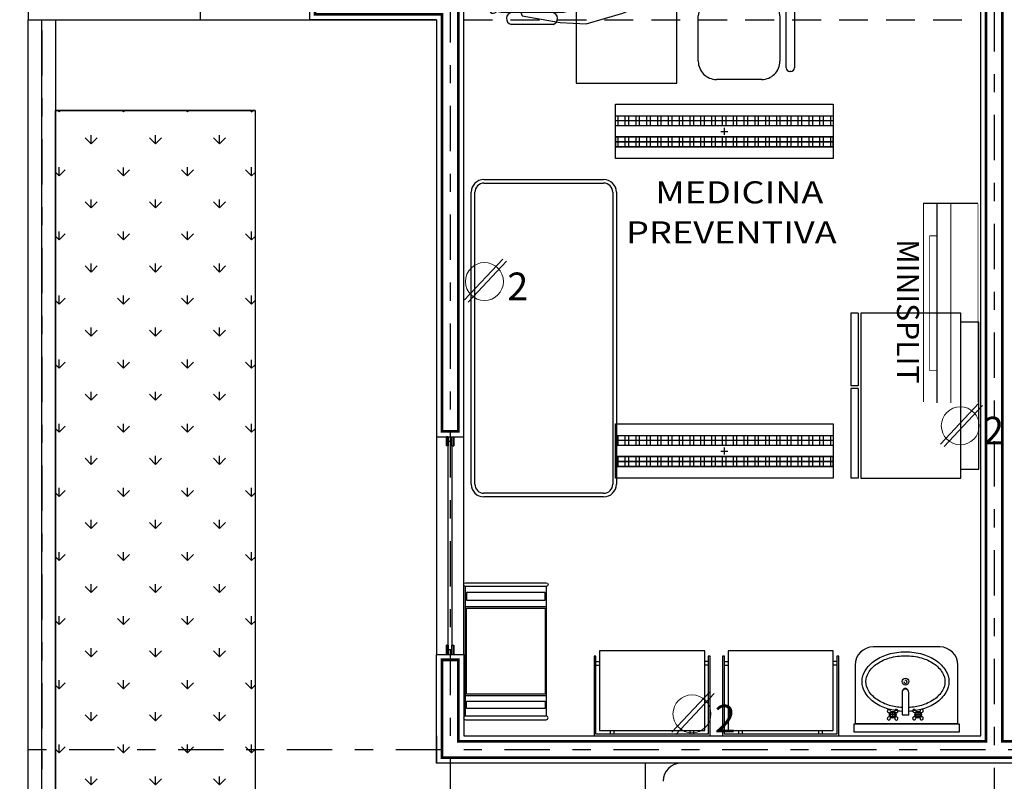
# Model space of a CAD drawing. Extents: x 392 to 498, y -96 to -22.
# Drawn here: x 395 to 401, y -55 to -50 of the extents above; entities that cross this region are included whole.
import ezdxf
from ezdxf.enums import TextEntityAlignment as Align

# ---------------------------------------------------------------- set-up
doc = ezdxf.new("R2010")
doc.units = 0
doc.header["$LTSCALE"] = 0.5
doc.header["$MEASUREMENT"] = 0
for name, pattern in [('DASHDOT', [1, 0.5, -0.25, 0, -0.25]), ('HIDDEN', [0.375, 0.25, -0.125]), ('HIDDEN2', [4.762499999999999, 3.175, -1.5875])]:
    doc.linetypes.add(name, pattern=pattern)
doc.layers.get('0').update_dxf_attribs({"linetype": 'CONTINUOUS'})
doc.layers.add('Alumbrado', color=5, linetype='CONTINUOUS', lineweight=40)
doc.layers.add('TEXTOS', color=7, linetype='CONTINUOUS', lineweight=5)
for name, color, linetype in [('AUXILIARPROYLOSA', 6, 'HIDDEN'), ('calidad', 5, 'CONTINUOUS'), ('CIRCUITO ELECTRICO 01', 10, 'CONTINUOUS'), ('EJES', 251, 'DASHDOT'), ('INST. ELECTRICA', 1, 'CONTINUOUS'), ('JARDIN', 62, 'CONTINUOUS'), ('MOBILIARIO', 8, 'CONTINUOUS'), ('MURO', 3, 'CONTINUOUS'), ('obra exterior', 252, 'CONTINUOUS'), ('PROAUX-LOSA', 4, 'HIDDEN2'), ('Sanitarios', 6, 'CONTINUOUS'), ('VENTANAS', 4, 'CONTINUOUS')]:
    doc.layers.add(name, color=color, linetype=linetype)
doc.layers.add('Instelectrica', color=7, linetype='CONTINUOUS', true_color=0xed1a35)
doc.styles.add('SW60', font='swissel.ttf', dxfattribs={"width": 0.8, "height": 0.1143})
doc.styles.add('sw80', font='swissel.ttf', dxfattribs={"height": 0.18})
doc.linetypes.add('FENCELINE1', pattern='A,0.25,-0.1,[133,ltypeshp.shx,S=0.1,R=0,X=-0.1,Y=0],-0.1,1', length=1.45)

# ---------------------------------------------------------------- blocks, each defined once
blk = doc.blocks.new('EXPLO')
for p, q in [((15.88346699933466, -88.89505792736303), (16.54346699933524, -88.89505792736303)), ((15.88346699933466, -88.91505792736164), (16.54346699933524, -88.91505792736164)), ((15.81346699933495, -90.5750579273615), (15.81346699933495, -88.96505792736274)), ((15.83346699933539, -90.5750579273615), (15.83346699933539, -88.96505792736274)), ((16.59346699933451, -88.96505792736274), (16.59346699933451, -90.5750579273615)), ((16.61346699933495, -88.96505792736274), (16.61346699933495, -90.5750579273615)), ((16.54346699933524, -90.62505792736259), (15.88346699933466, -90.62505792736259)), ((16.54346699933524, -90.64505792736303), (15.88346699933466, -90.64505792736303))]:
    blk.add_line(p, q)
for centre, radius, start, end in [((15.88346699933466, -88.96505792736274), 0.06999999999970896, 90, 180), ((16.54346699933524, -88.96505792736274), 0.06999999999970896, 0, 90), ((15.88346699933557, -88.96505792736183), 0.0500000000001819, 90.00000000104221, 180.0000000010422), ((16.54346699933433, -88.96505792736183), 0.0500000000001819, 359.9999999989578, 89.9999999989578), ((15.88346699933557, -90.57505792736241), 0.07000000000061846, 179.9999999992558, 269.9999999992558), ((15.88346699933557, -90.57505792736241), 0.0500000000001819, 179.9999999989578, 269.9999999989578), ((16.54346699933433, -90.57505792736241), 0.0500000000001819, 270.0000000010422, 1.042204158021965e-09), ((16.54346699933433, -90.57505792736241), 0.07000000000061846, 270.0000000007442, 7.441989065875595e-10)]:
    blk.add_arc(centre, radius, start, end)
blk = doc.blocks.new('HUM09')
for p, q in [((-0.07399663576542181, 0.2644712173972135), (-0.2757760645654201, 0.2308162681972163)), ((0.09751587363458114, 0.257740217397215), (-0.07399663576542181, 0.2644712173972135)), ((-0.2757760645654201, 0.2308162681972163), (-0.3733027935654185, 0.1769683189972149)), ((0.2522134560345783, 0.1264858697972144), (0.09751587363458114, 0.257740217397215)), ((-0.3733027935654185, 0.1769683189972149), (-0.4271106615654183, 0.1096583951972132)), ((0.01344111163458095, 0.1500443443972141), (0.02689307863457913, 0.2072577935972131)), ((0.02689307863457913, 0.2072577935972131), (0.03025606403457815, 0.1466788443972149)), ((-0.2656871083654195, 0.1332168697972129), (-0.3228579363654198, 0.1534098443972152)), ((-0.1782493355654182, 0.1163893697972149), (-0.2656871083654195, 0.1332168697972129)), ((-0.07399663576542181, 0.1365823697972139), (-0.1782493355654182, 0.1163893697972149)), ((-0.07063365036541924, 0.1332168697972129), (0.01344111163458095, 0.1500443443972141)), ((-0.0639076795654212, -0.04851992700278629), (-0.07063365036541924, 0.1332168697972129)), ((0.03025606403457815, 0.1466788443972149), (0.1715016794345807, 0.06254144599721556)), ((-0.4271106615654183, 0.1096583951972132), (-0.4506515847654207, -0.01486497780278562)), ((-0.4237476507654208, -0.01823047780278308), (-0.3901177459654193, 0.0894654205972163)), ((-0.3901177459654193, 0.0894654205972163), (-0.32958393256542, 0.1163893697972149)), ((-0.32958393256542, 0.1163893697972149), (-0.2017902841654191, 0.08609992059721527)), ((0.2421244744345792, 0.1130238951972142), (0.2522134560345783, 0.1264858697972144)), ((0.2555764414345809, 0.1029273951972129), (0.2421244744345792, 0.1130238951972142)), ((0.2488504452345808, 0.09283089519721521), (0.2555764414345809, 0.1029273951972129)), ((0.2824803754345808, 0.06590694599721658), (0.2488504452345808, 0.09283089519721521)), ((-0.2825020607654203, 0.07936892059721679), (-0.2825020607654203, 0.04571397139721434)), ((-0.2825020607654203, 0.04571397139721434), (-0.2051532695654181, -0.01823047780278308)), ((-0.2017902841654191, 0.08609992059721527), (-0.1647973939654221, 0.0558104459972153)), ((-0.1647973939654221, 0.0558104459972153), (-0.1580713977654185, 0.03561747139721305)), ((0.1715016794345807, 0.06254144599721556), (0.1849536464345825, 0.06590694599721658)), ((0.1849536464345825, 0.06590694599721658), (0.2017685988345796, 0.04907944599721681)), ((0.2017685988345796, 0.04907944599721681), (0.2118575550345838, 0.02888647139721456)), ((0.3631921266345799, 0.03898297139721585), (0.2824803754345808, 0.06590694599721658)), ((-0.1580713977654185, 0.03561747139721305), (-0.1883383171654209, -0.02159597780278411)), ((0.2118575550345838, 0.02888647139721456), (0.2824803754345808, -0.004768477802784332)), ((0.3732811082345791, -0.02832695240278404), (0.3631921266345799, 0.03898297139721585)), ((-0.4506515847654207, -0.01486497780278562), (-0.4136586945654201, -0.1191953508027837)), ((-0.4203846653654182, -0.07544390160278525), (-0.4237476507654208, -0.01823047780278308)), ((-0.2051532695654181, -0.01823047780278308), (-0.2152422511654208, -0.05861642700278402)), ((0.2824803754345808, -0.004768477802784332), (0.3127472694345776, -0.06198192700278504)), ((0.3194732656345813, -0.01823047780278308), (0.3362882180345821, -0.04851992700278629)), ((0.3261992364345794, -0.06198192700278504), (0.3194732656345813, -0.01823047780278308)), ((0.3362882180345821, -0.04851992700278629), (0.3732811082345791, -0.02832695240278404)), ((-0.3497618703654162, -0.1057333762027852), (-0.4203846653654182, -0.07544390160278525)), ((-0.2152422511654208, -0.05861642700278402), (-0.2589611121654158, -0.1057333762027852)), ((-0.1278044783654195, -0.1124643762027855), (-0.0639076795654212, -0.04851992700278629)), ((0.1984055880345821, -0.08554040160278653), (0.151323741634581, -0.1259263508027839)), ((0.2522134560345783, -0.07880940160278627), (0.1984055880345821, -0.08554040160278653)), ((0.2555764414345809, -0.088905901602784), (0.2522134560345783, -0.07880940160278627)), ((0.3127472694345776, -0.06198192700278504), (0.3261992364345794, -0.06198192700278504)), ((-0.4136586945654201, -0.1191953508027837), (-0.3867547605654202, -0.2033327746027851)), ((-0.2589611121654158, -0.1057333762027852), (-0.3497618703654162, -0.1057333762027852)), ((-0.1378934599654187, -0.1124643762027855), (-0.2522351413654178, -0.1696778000027859)), ((-0.02018879316542055, -0.1326573508027842), (-0.1278044783654195, -0.1124643762027855)), ((0.1479607308345798, -0.09563687620278394), (-0.01682580776542153, -0.1360228508027852)), ((0.151323741634581, -0.1259263508027839), (0.1479607308345798, -0.09563687620278394)), ((0.3127472694345776, -0.088905901602784), (0.221946536634583, -0.1225608508027864)), ((0.221946536634583, -0.1225608508027864), (0.228672507434581, -0.09563687620278394)), ((0.228672507434581, -0.09563687620278394), (0.2555764414345809, -0.088905901602784)), ((0.2791173646345797, -0.1360228508027852), (0.3261992364345794, -0.09227137620278292)), ((0.3261992364345794, -0.09227137620278292), (0.3127472694345776, -0.088905901602784)), ((-0.2522351413654178, -0.1696778000027859), (-0.332946917965419, -0.1898707746027828)), ((-0.0470927271654169, -0.1797743000027836), (-0.02018879316542055, -0.1326573508027842)), ((-0.01682580776542153, -0.1360228508027852), (-0.03364076016541873, -0.1865052746027835)), ((0.1647756832345841, -0.1696778000027859), (0.2791173646345797, -0.1360228508027852)), ((0.1715016794345807, -0.1797743000027836), (0.1647756832345841, -0.1696778000027859)), ((-0.3867547605654202, -0.2033327746027851), (-0.2219682219654189, -0.243718723802786)), ((-0.03364076016541873, -0.1865052746027835), (-0.0470927271654169, -0.1797743000027836)), ((0.0571599980345816, -0.2201602492027845), (0.1715016794345807, -0.1797743000027836)), ((-0.2219682219654189, -0.243718723802786), (-0.1076265405654198, -0.2571806984027845)), ((-0.1076265405654198, -0.2571806984027845), (0.0571599980345816, -0.2201602492027845))]:
    blk.add_line(p, q)
blk = doc.blocks.new('chaca')
at = {"ltscale": 0.3}
for p, q in [((-54.60313107527654, -61.46194361511476), (-55.15826704916603, -61.46194361511476)), ((-55.15826704916603, -61.46194361511476), (-55.15826704916603, -62.76194361511472)), ((-54.60313107527654, -62.76194361511472), (-54.60313107527654, -61.46194361511476)), ((-55.33362520273371, -61.79348909528383), (-55.33362520273371, -61.57348909528383)), ((-55.33362520273371, -61.57348909528383), (-55.15826704916603, -61.57348909528383)), ((-55.3136252027337, -61.77348909528384), (-55.3136252027337, -61.59348909528383)), ((-55.3136252027337, -61.59348909528383), (-55.15826704916603, -61.59348909528383)), ((-55.15826704916603, -61.79348909528383), (-55.33362520273371, -61.79348909528383)), ((-55.15826704916603, -61.77348909528384), (-55.3136252027337, -61.77348909528384)), ((-55.15826704916603, -62.76194361511472), (-54.60313107527654, -62.76194361511472))]:
    blk.add_line(p, q, dxfattribs=at)
at = {"linetype": 'HIDDEN2', "ltscale": 0.02}
for p, q in [((-55.15826704916603, -61.57348909528383), (-55.03362520273371, -61.57348909528383)), ((-55.15826704916603, -61.59348909528383), (-55.05362520273371, -61.59348909528383)), ((-55.05362520273371, -61.59348909528383), (-55.05362520273371, -61.77348909528384)), ((-55.03362520273371, -61.57348909528383), (-55.03362520273371, -61.79348909528383)), ((-55.05362520273371, -61.77348909528384), (-55.15826704916603, -61.77348909528384)), ((-55.03362520273371, -61.79348909528383), (-55.15826704916603, -61.79348909528383))]:
    blk.add_line(p, q, dxfattribs=at)
for p, q in [((-54.38498588429731, -61.5820797208269), (-54.13498588429731, -61.5820797208269)), ((-54.00029622089973, -61.9674833521884), (-54.00029622089973, -61.64917048438227)), ((-53.98029622089975, -61.62917048438229), (-53.97443611384109, -61.62917048438229)), ((-53.954436113841, -61.64917048438227), (-53.954436113841, -61.9674833521884)), ((-54.48498588429733, -61.93207972082693), (-54.48498588429733, -61.68207972082693)), ((-54.03498588429728, -61.68207972082693), (-54.03498588429728, -61.93207972082693)), ((-55.28583327792255, -61.8735262696665), (-55.51747283521947, -61.8735262696665)), ((-55.23889335173268, -61.94072183911949), (-55.56441276140938, -61.94072183911949)), ((-55.17262522061326, -62.30459875695543), (-55.17262522061326, -62.00698997023891)), ((-54.13498588429731, -62.03207972082695), (-54.38498588429731, -62.03207972082695)), ((-53.97443611384098, -61.98748335218844), (-53.98029622089975, -61.98748335218844)), ((-55.63068089252879, -62.04144686384728), (-55.63068089252879, -62.27014186334705)), ((-54.38498588429731, -62.29100160868737), (-54.13498588429731, -62.29100160868737)), ((-54.00029622089973, -62.67640524004887), (-54.00029622089973, -62.35809237224274)), ((-53.98029622089975, -62.33809237224276), (-53.97443611384109, -62.33809237224276)), ((-53.954436113841, -62.35809237224274), (-53.954436113841, -62.67640524004887)), ((-55.56441276140938, -62.37086688807484), (-55.23889335173268, -62.37086688807484)), ((-54.48498588429733, -62.6410016086874), (-54.48498588429733, -62.3910016086874)), ((-54.03498588429728, -62.3910016086874), (-54.03498588429728, -62.6410016086874)), ((-55.28583327792255, -62.43806245752783), (-55.51747283521947, -62.43806245752783)), ((-54.13498588429731, -62.74100160868742), (-54.38498588429731, -62.74100160868742)), ((-53.97443611384098, -62.69640524004891), (-53.98029622089975, -62.69640524004891))]:
    blk.add_line(p, q)
for centre, radius, start, end in [((-54.38498588429731, -61.68207972082692), 0.09999999999999432, 90, 180), ((-54.13498588429731, -61.68207972082692), 0.09999999999999432, 0, 90), ((-53.98029622089975, -61.64917048438227), 0.02000000000001023, 90, 180), ((-53.97443611384109, -61.64917048438227), 0.02000000000001023, 8.142219984546603e-11, 90), ((-55.50780873274488, -61.90666033522621), 0.03451465162469694, 106.2602047396825, 260.7053702254121), ((-55.29549738039718, -61.90666033522621), 0.03451465162469694, 279.294629774588, 73.73979526027259), ((-55.41310378822767, -62.15579436359717), 0.305934612460344, 135.3316777383458, 224.6683222616542), ((-55.38265913599334, -62.15579436359717), 0.2803558177827345, 139.3543501991821, 220.6456498008195), ((-55.61620521030954, -61.96014948655663), 0.02422764661815729, 327.9725874949912, 126.6900645715334), ((-55.56441276140938, -62.00698997023891), 0.06626813111941812, 90, 117.5844408367672), ((-55.23889335173268, -62.00698997023891), 0.06626813111941812, 0, 90), ((-54.38498588429731, -61.93207972082692), 0.09999999999999432, 179.9999999999837, 270), ((-54.13498588429731, -61.93207972082692), 0.1000000000000227, 270, 1.628443996909321e-11), ((-53.98029622089975, -61.9674833521884), 0.02000000000001023, 180, 270), ((-53.97443611384098, -61.9674833521884), 0.02000000000001023, 270, 0), ((-55.23889335173268, -62.30459875695543), 0.06626813111941812, 270, 0), ((-54.38498588429731, -62.39100160868739), 0.09999999999999432, 90, 180), ((-54.13498588429731, -62.39100160868739), 0.09999999999999432, 0, 90), ((-55.61620521030954, -62.3514392406377), 0.02422764661815729, 233.3099354284666, 32.02741250500874), ((-55.56441276140938, -62.30459875695543), 0.06626813111941812, 242.4155591632328, 270), ((-53.98029622089975, -62.35809237224274), 0.02000000000001023, 90, 180), ((-53.97443611384109, -62.35809237224274), 0.02000000000001023, 8.142219984546603e-11, 90), ((-55.50780873274488, -62.40492839196813), 0.03451465162469694, 99.29462977458795, 253.7397952603175), ((-55.29549738039718, -62.40492839196813), 0.03451465162469694, 286.2602047397274, 80.70537022541205), ((-54.38498588429731, -62.64100160868739), 0.09999999999999432, 179.9999999999837, 270), ((-54.13498588429731, -62.64100160868739), 0.1000000000000227, 270, 1.628443996909321e-11), ((-53.98029622089975, -62.67640524004887), 0.02000000000001023, 180, 270), ((-53.97443611384098, -62.67640524004887), 0.02000000000001023, 270, 0)]:
    blk.add_arc(centre, radius, start, end)
at = {"xscale": 1.247763779527636, "yscale": 1.247763779527636, "zscale": 1.247763779527636, "rotation": 3.66421266742866}
blk.add_blockref('HUM09', (-54.9896481561338, -62.10546976666335), dxfattribs=at)
blk = doc.blocks.new('32630053')
for p, q in [((0.7349999999999994, 0), (0.02000000000000313, 0)), ((0.1325000000000003, 0), (0.1325000000000003, -0.4450000000000003)), ((0.6225000000000023, 0), (0.6225000000000023, -0.4450000000000003)), ((0.02000000000000313, -0.4450000000000003), (0.7349999999999994, -0.4450000000000003))]:
    blk.add_line(p, q)
for points in [[(0.01999999999999602, 0), (0.01999999999999602, -0.4450000000000003, -1), (0, -0.4450000000000003), (0, 0, -1)], [(0.7549999999999955, -0.4450000000000003), (0.7549999999999883, 0, 1), (0.7349999999999994, 0), (0.7349999999999994, -0.4450000000000003, 1)]]:
    blk.add_lwpolyline(points, format="xyb", close=True)
for points in [[(0.1019715852249021, -0.005000000000002558), (0.0613635988848813, -0.005000000000002558), (0.0613635988848813, -0.4399999999999977), (0.1019715852249021, -0.4399999999999977), (0.1019715852249021, -0.00517582726832444)], [(0.6599999999999966, -0.005000000000002558), (0.7006079863400174, -0.005000000000002558), (0.7006079863400174, -0.4399999999999977), (0.6599999999999966, -0.4399999999999977), (0.6599999999999966, -0.00517582726832444)]]:
    blk.add_lwpolyline(points)
blk.add_lwpolyline([(0.1400000000000006, -0.005000000000002558), (0.1400000000000006, -0.4399999999999977), (0.615000000000002, -0.4399999999999977), (0.615000000000002, -0.005000000000002558)], close=True)
blk = doc.blocks.new('36211603')
for p, q in [((0.0899999999999999, -0.0099999999999998), (0.0899999999999999, -0.0300000000000011)), ((0.110000000000003, -0.0099999999999998), (0.110000000000003, -0.0300000000000011)), ((0.5300000000000012, -0.0099999999999998), (0.5300000000000012, -0.0300000000000011)), ((0.5500000000000007, -0.0099999999999998), (0.5500000000000007, -0.0300000000000011)), ((0.0100000000000016, -0.3900000000000006), (0.0299999999999976, -0.3900000000000006)), ((0.0100000000000016, -0.4100000000000002), (0.0299999999999976, -0.4100000000000002)), ((0.629999999999999, -0.3900000000000006), (0.6100000000000029, -0.3900000000000006)), ((0.629999999999999, -0.4100000000000002), (0.6100000000000029, -0.4100000000000002))]:
    blk.add_line(p, q)
for points in [[(0.0100000000000016, -0.0099999999999998), (0.0100000000000016, -0.4400000000000013), (0, -0.4400000000000013), (0, 0), (0.6400000000000006, 0), (0.6400000000000006, -0.4400000000000013), (0.629999999999999, -0.4400000000000013), (0.629999999999999, -0.0099999999999998)], [(0.6100000000000029, -0.0300000000000011), (0.6100000000000029, -0.4700000000000007), (0.0299999999999976, -0.4700000000000007), (0.0299999999999976, -0.0300000000000011)]]:
    blk.add_lwpolyline(points, close=True)
blk = doc.blocks.new('lavab')
for p, q in [((-21.71625418192519, -48.32332760867789), (-21.70897726745704, -48.33060452314595)), ((-21.71625418192519, -48.34702141549522), (-21.70897726745704, -48.33974450102539)), ((-21.7087871343154, -48.31586056106829), (-21.70151021984742, -48.32313747553627)), ((-21.7087871343154, -48.35448846310499), (-21.70151021984742, -48.34721154863507)), ((-21.68509332749801, -48.31586056106829), (-21.69237024196622, -48.32313747553627)), ((-21.68509332749801, -48.35448846310499), (-21.69237024196622, -48.34721154863507)), ((-21.67762627988844, -48.32332760867789), (-21.6849031943583, -48.33060452314595)), ((-21.67762627988844, -48.34702141549522), (-21.6849031943583, -48.33974450102539)), ((-21.57682705018658, -48.32243016335116), (-21.56955013571667, -48.32970707781925)), ((-21.57682705018658, -48.34612397016855), (-21.56955013571667, -48.33884705569866)), ((-21.56936000257696, -48.31496311574148), (-21.56208308810881, -48.32224003020966)), ((-21.56936000257696, -48.35359101777829), (-21.56208308810881, -48.34631410330834)), ((-21.54566619575951, -48.31496311574148), (-21.55294311022755, -48.32224003020966)), ((-21.54566619575951, -48.35359101777829), (-21.55294311022755, -48.34631410330834)), ((-21.53819914814989, -48.32243016335116), (-21.54547606261792, -48.32970707781925)), ((-21.53819914814989, -48.34612397016855), (-21.54547606261792, -48.33884705569866))]:
    blk.add_line(p, q)
blk.add_lwpolyline([(-21.34451548692402, -48.23988944932924), (-21.92653033964399, -48.23988944932924), (-21.92653033964399, -48.28249528589586), (-21.34451548692402, -48.28249528589586)], close=True)
for points in [[(-21.35060919138937, -48.28554507891056), (-21.9173824411335, -48.28554507891056), (-21.91738244113532, -48.60855365156056, 0.4142135623730951), (-21.81738244113501, -48.70855365156086), (-21.45060919138803, -48.70855365156274, 0.4142135623730951), (-21.3506091913876, -48.60855365156235)], [(-21.64701667283032, -48.33454996752903), (-21.64701667283032, -48.45805997411699, 0.4142135623730951), (-21.63017439920429, -48.47490224774302), (-21.62643167173138, -48.47490224774302, 0.4142135623730935), (-21.60958939810729, -48.45805997411699), (-21.60958939810729, -48.33454996752903)]]:
    blk.add_lwpolyline(points, format="xyb", close=True)
for points in [[(-21.60929567454502, -48.35308055892557, -0.0550394941455727), (-21.53390305698292, -48.36560225666685, -0.0808314724951749), (-21.4598706999804, -48.40008195019104, -0.1070330463867386), (-21.40588402811034, -48.45684147862667, -0.137637196003399), (-21.38900192986142, -48.51700793180714, -0.1376371960034022), (-21.40588402811034, -48.57717438498761, -0.1070330463867121), (-21.4598706999804, -48.63393391342325, -0.080831472495508), (-21.53390305698292, -48.66841360694733, -0.0687460409764046), (-21.62830303546798, -48.68145448796747, -0.0687460409764954), (-21.72270301395463, -48.66841360694733, -0.0808314724954056), (-21.79673537095539, -48.63393391342325, -0.1070330463867452), (-21.8507220428254, -48.57717438498761, -0.1376371960033775), (-21.86760414107619, -48.51700793180714, -0.1376371960033601), (-21.8507220428254, -48.45684147862667, -0.1070330463867594), (-21.79673537095539, -48.40008195019104, -0.0808314724955935), (-21.72270301395287, -48.36560225666685, -0.0550394941452704), (-21.64731039639076, -48.35308055892557, -0.0550394941452704)], [(-21.61047056879022, -48.37457102119183, -0.0550394941456102), (-21.53973816433052, -48.38631872034085, -0.0808314724950843), (-21.47197304796634, -48.41787952075933, -0.1070330463868167), (-21.42426495413014, -48.46803799163564, -0.1376371960033674), (-21.41052448419202, -48.51700793180714, -0.1376371960034031), (-21.42426495413014, -48.56597787197859, -0.1070330463867388), (-21.47197304796634, -48.61613634285675, -0.0808314724954691), (-21.53973816433233, -48.64769714327517, -0.0687460409764203), (-21.62830303546798, -48.65993193363676, -0.0687460409764894), (-21.71686790660522, -48.64769714327517, -0.0808314724954465), (-21.78463302296944, -48.61613634285675, -0.1070330463866695), (-21.83234111680753, -48.56597787197859, -0.1376371960034241), (-21.84608158674553, -48.51700793180714, -0.1376371960033248), (-21.83234111680753, -48.46803799163564, -0.1070330463868308), (-21.78463302296944, -48.41787952075933, -0.0808314724955945), (-21.71686790660522, -48.38631872034085, -0.0550394941452457), (-21.64613550214733, -48.37457102119183, -0.0550394941452457)], [(-21.64162406463032, -48.47041184255272, 0.3235576221405589), (-21.62888040652967, -48.47962274284546), (-21.62700904279518, -48.47962274284546, 0.345505540169082), (-21.61397301480423, -48.46939360971956)]]:
    blk.add_lwpolyline(points, format="xyb")
for points in [[(-21.7171928129373, -48.33454996752903), (-21.67976553821427, -48.33454996752903)], [(-21.69847917557661, -48.31583633016666), (-21.69847917557661, -48.35326360488972)], [(-21.57684053272339, -48.33454996752903), (-21.53941325799849, -48.33454996752903)], [(-21.55812689536094, -48.31583633016666), (-21.55812689536094, -48.35326360489157)]]:
    blk.add_lwpolyline(points)
for centre, radius in [((-21.69847917557661, -48.33454996752903), 0.018713637361952), ((-21.69694023090756, -48.33517451208562), 0.0128753659296183), ((-21.55812689536094, -48.33454996752903), 0.018713637361952), ((-21.55751309916729, -48.33427706675897), 0.0128753659296183), ((-21.62830303546798, -48.51700793180714), 0.018713637361952)]:
    blk.add_circle(centre, radius)
for centre, start, end in [((-21.71749868986069, -48.31461605313265), 351.8698976435752, 278.130102482555), ((-21.67638177195454, -48.31461605313265), 261.8698976436739, 188.1301022302025), ((-21.57807155812031, -48.31371860780595), 351.8698976436773, 278.1301021040787), ((-21.53695464021439, -48.31371860780595), 261.8698978959212, 188.130102419493), ((-21.71749868986069, -48.35573297103866), 81.86989770673573, 8.13010229326412), ((-21.67638177195454, -48.35573297103866), 171.8698977697975, 98.13010223020244), ((-21.57807155812031, -48.35483552571193), 81.8698976435818, 8.130102482561622), ((-21.53695464021439, -48.35483552571193), 171.8698976436773, 98.13010229326427), ((-21.62868601424253, -48.51585675923016), 351.8698976436773, 278.1301021040787)]:
    blk.add_arc(centre, 0.0088, start, end)
blk = doc.blocks.new('A$C7DBA0F89')
for p, q in [((0.04999999977553671, 0.7049999992273115), (0.8599999997754821, 0.7049999992273115)), ((0.04999999977553671, 0.6049999992274024), (0.04999999977553671, 0.7049999992273115)), ((0.8599999997754821, 0.7049999992273115), (0.8599999997754821, 0.6049999992274024)), ((-2.241904439870268e-10, 0.6049999992274024), (0.909999999775664, 0.6049999992274024)), ((-2.241904439870268e-10, 0.05499999922744792), (-2.241904439870268e-10, 0.6049999992274024)), ((0.909999999775664, 0.6049999992274024), (0.909999999775664, 0.05499999922744792)), ((0.909999999775664, 0.05499999922744792), (-2.241904439870268e-10, 0.05499999922744792)), ((0.4949999997757004, 0.03999999922734787), (-2.241904439870268e-10, 0.03999999922734787)), ((-2.241904439870268e-10, 0.03999999922734787), (-2.241904439870268e-10, -7.726157491561025e-10)), ((0.4949999997757004, 0.03999999922734787), (0.4949999997757004, -7.726157491561025e-10)), ((0.909999999775664, 0.03999999922734787), (0.5099999997755731, 0.03999999922734787)), ((0.5099999997755731, 0.03999999922734787), (0.5099999997755731, -7.726157491561025e-10)), ((0.909999999775664, 0.03999999922734787), (0.909999999775664, -7.726157491561025e-10)), ((0.4949999997757004, -7.726157491561025e-10), (-2.241904439870268e-10, -7.726157491561025e-10)), ((0.909999999775664, -7.726157491561025e-10), (0.5099999997755731, -7.726157491561025e-10))]:
    blk.add_line(p, q)
blk = doc.blocks.new('A$C399265A5')
at = {"layer": 'INST. ELECTRICA', "lineweight": -3}
for p, q in [((0.6000028833395845, 0.1683473012180912), (0.6000028833395845, 0.1302625186949626)), ((0.5798403467206299, 0.1500009393203072), (0.6193299680408018, 0.1500009393203072))]:
    blk.add_line(p, q, dxfattribs=at)
at = {"layer": 'INST. ELECTRICA'}
blk.add_lwpolyline([(2.883339220716152e-06, 0.3000009393203982), (2.883339220716152e-06, 9.393202162755188e-07), (1.200002883339494, 9.393202162755188e-07), (1.200002883339494, 0.3000009393203982)], close=True, dxfattribs=at)
blk = doc.blocks.new('A$C423006FB')
at = {"layer": 'INST. ELECTRICA', "color": 18, "lineweight": -3, "true_color": 0x000000}
for points in [[(0.06450917530310107, 1.200002158834877), (0.1196159410719702, 1.200002158834877), (0.1196159410719702, 2.15883460441546e-06), (0.06450917530310107, 2.15883460441546e-06)], [(0.2355016181118117, 1.200002158834877), (0.1803948523429426, 1.200002158834877), (0.1803948523429426, 2.15883460441546e-06), (0.2355016181118117, 2.15883460441546e-06)], [(0.1803948523429426, 1.200002158834877), (0.2355016181118117, 1.200002158834877), (0.2355016181118117, 2.15883460441546e-06), (0.1803948523429426, 2.15883460441546e-06)], [(0.06450917530310107, 1.184414415886749), (0.1196159410719702, 1.184414415886749), (0.1196159410719702, 1.146398046416834), (0.06450917530310107, 1.146398046416834)], [(0.1803948523429426, 1.184414415886749), (0.2355016181118117, 1.184414415886749), (0.2355016181118117, 1.146398046416834), (0.1803948523429426, 1.146398046416834)], [(0.06450917530310107, 1.124793783900486), (0.1196159410719702, 1.124793783900486), (0.1196159410719702, 1.086777414430571), (0.06450917530310107, 1.086777414430571)], [(0.1803948523429426, 1.124793783900486), (0.2355016181118117, 1.124793783900486), (0.2355016181118117, 1.086777414430571), (0.1803948523429426, 1.086777414430571)], [(0.06450917530310107, 1.065173151914223), (0.1196159410719702, 1.065173151914223), (0.1196159410719702, 1.027156782444308), (0.06450917530310107, 1.027156782444308)], [(0.1803948523429426, 1.065173151914223), (0.2355016181118117, 1.065173151914223), (0.2355016181118117, 1.027156782444308), (0.1803948523429426, 1.027156782444308)], [(0.06450917530310107, 1.00555251992796), (0.1196159410719702, 1.00555251992796), (0.1196159410719702, 0.9675361504580451), (0.06450917530310107, 0.9675361504580451)], [(0.1803948523429426, 1.00555251992796), (0.2355016181118117, 1.00555251992796), (0.2355016181118117, 0.9675361504580451), (0.1803948523429426, 0.9675361504580451)], [(0.06450917530310107, 0.9459318879416969), (0.1196159410719702, 0.9459318879416969), (0.1196159410719702, 0.907915518471782), (0.06450917530310107, 0.907915518471782)], [(0.1803948523429426, 0.9459318879416969), (0.2355016181118117, 0.9459318879416969), (0.2355016181118117, 0.907915518471782), (0.1803948523429426, 0.907915518471782)], [(0.06450917530310107, 0.8863112559554338), (0.1196159410719702, 0.8863112559554338), (0.1196159410719702, 0.8482948864855189), (0.06450917530310107, 0.8482948864855189)], [(0.1803948523429426, 0.8863112559554338), (0.2355016181118117, 0.8863112559554338), (0.2355016181118117, 0.8482948864855189), (0.1803948523429426, 0.8482948864855189)], [(0.06450917530310107, 0.8266906239691707), (0.1196159410719702, 0.8266906239691707), (0.1196159410719702, 0.7886742544992558), (0.06450917530310107, 0.7886742544992558)], [(0.1803948523429426, 0.8266906239691707), (0.2355016181118117, 0.8266906239691707), (0.2355016181118117, 0.7886742544992558), (0.1803948523429426, 0.7886742544992558)], [(0.06450917530310107, 0.7670699919829076), (0.1196159410719702, 0.7670699919829076), (0.1196159410719702, 0.7290536225129927), (0.06450917530310107, 0.7290536225129927)], [(0.1803948523429426, 0.7670699919829076), (0.2355016181118117, 0.7670699919829076), (0.2355016181118117, 0.7290536225129927), (0.1803948523429426, 0.7290536225129927)], [(0.06450917530310107, 0.7074493599966445), (0.1196159410719702, 0.7074493599966445), (0.1196159410719702, 0.6694329905267296), (0.06450917530310107, 0.6694329905267296)], [(0.1803948523429426, 0.7074493599966445), (0.2355016181118117, 0.7074493599966445), (0.2355016181118117, 0.6694329905267296), (0.1803948523429426, 0.6694329905267296)], [(0.06450917530310107, 0.6478287280103814), (0.1196159410719702, 0.6478287280103814), (0.1196159410719702, 0.6098123585404664), (0.06450917530310107, 0.6098123585404664)], [(0.1803948523429426, 0.6478287280103814), (0.2355016181118117, 0.6478287280103814), (0.2355016181118117, 0.6098123585404664), (0.1803948523429426, 0.6098123585404664)], [(0.06450917530310107, 0.5882080960241183), (0.1196159410719702, 0.5882080960241183), (0.1196159410719702, 0.5501917265542033), (0.06450917530310107, 0.5501917265542033)], [(0.1803948523429426, 0.5882080960241183), (0.2355016181118117, 0.5882080960241183), (0.2355016181118117, 0.5501917265542033), (0.1803948523429426, 0.5501917265542033)], [(0.06450917530310107, 0.5285874640378552), (0.1196159410719702, 0.5285874640378552), (0.1196159410719702, 0.4905710945679402), (0.06450917530310107, 0.4905710945679402)], [(0.1803948523429426, 0.5285874640378552), (0.2355016181118117, 0.5285874640378552), (0.2355016181118117, 0.4905710945679402), (0.1803948523429426, 0.4905710945679402)], [(0.06450917530310107, 0.4689668320515921), (0.1196159410719702, 0.4689668320515921), (0.1196159410719702, 0.4309504625816771), (0.06450917530310107, 0.4309504625816771)], [(0.1803948523429426, 0.4689668320515921), (0.2355016181118117, 0.4689668320515921), (0.2355016181118117, 0.4309504625816771), (0.1803948523429426, 0.4309504625816771)], [(0.06450917530310107, 0.409346200065329), (0.1196159410719702, 0.409346200065329), (0.1196159410719702, 0.371329830595414), (0.06450917530310107, 0.371329830595414)], [(0.1803948523429426, 0.409346200065329), (0.2355016181118117, 0.409346200065329), (0.2355016181118117, 0.371329830595414), (0.1803948523429426, 0.371329830595414)], [(0.06450917530310107, 0.3497255680790659), (0.1196159410719702, 0.3497255680790659), (0.1196159410719702, 0.3117091986091509), (0.06450917530310107, 0.3117091986091509)], [(0.1803948523429426, 0.3497255680790659), (0.2355016181118117, 0.3497255680790659), (0.2355016181118117, 0.3117091986091509), (0.1803948523429426, 0.3117091986091509)], [(0.06450917530310107, 0.2901049360928027), (0.1196159410719702, 0.2901049360928027), (0.1196159410719702, 0.2520885666228878), (0.06450917530310107, 0.2520885666228878)], [(0.1803948523429426, 0.2901049360928027), (0.2355016181118117, 0.2901049360928027), (0.2355016181118117, 0.2520885666228878), (0.1803948523429426, 0.2520885666228878)], [(0.06450917530310107, 0.2304843041065396), (0.1196159410719702, 0.2304843041065396), (0.1196159410719702, 0.1924679346366247), (0.06450917530310107, 0.1924679346366247)], [(0.1803948523429426, 0.2304843041065396), (0.2355016181118117, 0.2304843041065396), (0.2355016181118117, 0.1924679346366247), (0.1803948523429426, 0.1924679346366247)], [(0.06450917530310107, 0.1708636721202765), (0.1196159410719702, 0.1708636721202765), (0.1196159410719702, 0.1328473026503616), (0.06450917530310107, 0.1328473026503616)], [(0.1803948523429426, 0.1708636721202765), (0.2355016181118117, 0.1708636721202765), (0.2355016181118117, 0.1328473026503616), (0.1803948523429426, 0.1328473026503616)], [(0.06450917530310107, 0.1112430401340134), (0.1196159410719702, 0.1112430401340134), (0.1196159410719702, 0.07322667066409849), (0.06450917530310107, 0.07322667066409849)], [(0.1803948523429426, 0.1112430401340134), (0.2355016181118117, 0.1112430401340134), (0.2355016181118117, 0.07322667066409849), (0.1803948523429426, 0.07322667066409849)], [(0.06450917530310107, 0.05162240814775032), (0.1196159410719702, 0.05162240814775032), (0.1196159410719702, 0.01360603867783539), (0.06450917530310107, 0.01360603867783539)], [(0.1803948523429426, 0.05162240814775032), (0.2355016181118117, 0.05162240814775032), (0.2355016181118117, 0.01360603867783539), (0.1803948523429426, 0.01360603867783539)]]:
    blk.add_lwpolyline(points, close=True, dxfattribs=at)
for points in [[(0.09206255818753561, 1.200002158834877), (0.09206255818753561, 2.15883460441546e-06)], [(0.2079482352273772, 2.15883460441546e-06), (0.2079482352273772, 1.200002158834877)], [(0.2079482352273772, 1.200002158834877), (0.2079482352273772, 2.15883460441546e-06)]]:
    blk.add_lwpolyline(points, dxfattribs=at)
at = {"layer": 'INST. ELECTRICA', "lineweight": -3, "xscale": -1, "rotation": 270}
blk.add_blockref('A$C399265A5', (4.457387149159331e-06, -7.245046163006919e-07), dxfattribs=at)
blk = doc.blocks.new('MINISPLIT')
at = {"layer": 'Instelectrica', "color": 7, "ltscale": 0.0625}
for p, q in [((115.6948560488952, -111.6564943392762), (115.6948560489002, -112.7564943392761)), ((115.9198560489001, -112.7564943392752), (115.6198560488999, -112.7564943392765))]:
    blk.add_line(p, q, dxfattribs=at)
at = {"layer": 'Instelectrica', "color": 7, "ltscale": 0.0625, "const_width": 0.005}
blk.add_lwpolyline([(115.6198560488999, -112.7564943392765), (115.6198560488954, -111.6564943392766), (115.9198560488951, -111.6564943392752), (115.9198560489001, -112.7564943392752)], close=True, dxfattribs=at)
for points in [[(115.6952196613771, -111.6564943392762), (115.6952196613817, -112.7564943392761)], [(115.7698560488955, -111.6564943392759), (115.7698560489, -112.7564943392758)], [(115.6948560488961, -111.8345867655689), (115.6535762285328, -111.8345867655689), (115.65357622854, -112.5784019129833), (115.6948560488993, -112.5784019129833)]]:
    blk.add_lwpolyline(points, dxfattribs=at)
blk = doc.blocks.new('C')
at = {"lineweight": 13}
for p, q in [((117.5838514228003, -73.69719364519221), (117.7952424432206, -73.4716495183061)), ((117.6043748529312, -73.70949605957759), (117.8157658733514, -73.48395193269147))]:
    blk.add_line(p, q, dxfattribs=at)
blk.add_circle((117.693930476727, -73.59549843483967), 0.1046952234713103, dxfattribs=at)
at = {"linetype": 'Continuous', "lineweight": 13, "style": 'SW60'}
blk.add_text('2', height=0.1524, dxfattribs=at).set_placement((117.8773028464875, -73.69830415295633), align=Align.CENTER)
blk = doc.blocks.new('AP2')
at = {"lineweight": 13}
for p, q in [((392.5301589685722, -57.13169088020757), (392.7415498859344, -56.90614665673046)), ((392.5506824043244, -57.14399328521516), (392.7620733216867, -56.91844906173806))]:
    blk.add_line(p, q, dxfattribs=at)
blk.add_circle((392.6402379760312, -57.02999561955656), 0.1046952234713103, dxfattribs=at)
at = {"linetype": 'Continuous', "lineweight": 13, "style": 'SW60'}
blk.add_text('2', height=0.1524, rotation=2.618018799084088e-05, dxfattribs=at).set_placement((392.8236103927667, -57.13280125388478), align=Align.CENTER)

msp = doc.modelspace()

# ---------------------------------------------------------------- hatches: boundary and pattern name
at = {"layer": 'JARDIN'}
h = msp.add_hatch(dxfattribs=at)
h.set_pattern_fill('GRASS', color=256, scale=0.25, style=0)
h.set_pattern_definition([(90, (467.0258051970345, -60.99091533385125), (-0.17677669525, 0.17677669525), [0.046875, -0.30667839075]), (45, (467.0258051970345, -60.99091533385125), (-0.1767766952966369, 0.1767766952966369), [0.046875, -0.203125]), (135, (467.0258051970345, -60.99091533385125), (-0.1767766952966369, -0.1767766952966369), [0.046875, -0.203125])])
h.paths.add_polyline_path([(403.8608724465322, -58.65695960146935), (403.8608724465322, -57.20695960146962), (398.6608724465322, -57.20695960146925), (398.6608724465322, -55.49119960420614), (396.5108724465321, -55.4911996042061), (396.5108724465322, -50.90695960146918), (395.4112641482006, -50.90695960146918), (395.4112641482006, -58.65695960146937)])

# ---------------------------------------------------------------- linework, layer by layer
at = {"layer": 'calidad', "const_width": 0.015}
for points in [[(397.6308724465203, -49.37695960145726), (399.3808724465204, -49.37695960145727), (399.3808724465204, -49.28695960148111), (397.6308724465203, -49.28695960148113), (397.6308724465203, -48.89195960148108), (397.5408724465441, -48.89195960148108), (397.5408724465441, -50.28695960148114), (396.8408724465441, -50.28695960148112), (396.8408724465441, -50.37695960145728), (397.5408724465441, -50.37695960145728), (397.5408724465441, -52.67695960145732), (397.6308724465202, -52.67695960145731)], [(400.6308724465204, -49.28695960148112), (400.5408724465442, -49.28695960148112), (400.540872446544, -54.38695960148116), (397.6308724465203, -54.38695960148122), (397.6308724465203, -53.93695960148111), (397.5408724465441, -53.93695960148113), (397.5408724465441, -54.4769596014573), (401.5558724465204, -54.47695960145739), (401.5558724465204, -54.38695960148114), (400.6308724465204, -54.38695960148116)]]:
    msp.add_lwpolyline(points, close=True, dxfattribs=at)
at = {"layer": 'EJES'}
for p, q in [((395.3358724465322, -23.46539921571552), (395.3358724465322, -60.24197796665196)), ((397.5858724465322, -44.28195960146934), (397.5858724465322, -60.24197796665196)), ((400.5858724465322, -50.33195960146927), (400.5858724465322, -60.24197796665196)), ((393.6866122737403, -54.43195960146925), (414.2778008783574, -54.43195960146925))]:
    msp.add_line(p, q, dxfattribs=at)
at = {"layer": 'MURO'}
for p, q in [((395.2608724465322, -47.30695960146896), (395.2608724465322, -50.40695960146918)), ((400.5108724465321, -54.35695960146924), (400.5108724465323, -49.25695960146919)), ((397.6608724465322, -53.9069596014692), (397.6608724465322, -49.40695960146918)), ((396.2108724465322, -50.40695960146918), (396.2108724465322, -50.25695960146917)), ((396.8108724465322, -50.25695960146921), (396.8108724465322, -50.4069596014692)), ((395.2608724465322, -50.40695960146918), (396.2108724465322, -50.40695960146918)), ((396.2108724465322, -50.40695960146919), (397.5108724465322, -50.4069596014692)), ((397.5108724465322, -50.4069596014692), (396.8108724465322, -50.40695960146918)), ((397.5108724465322, -50.4069596014692), (397.5108724465322, -53.90695960146922)), ((397.6608724465322, -52.70695960146923), (397.6608724465322, -50.40695960146919)), ((397.5108724465322, -52.70695960146924), (397.6608724465323, -52.70695960146923)), ((397.5108724465322, -54.50695960146922), (397.5108724465322, -53.90695960146921)), ((397.5108724465322, -53.90695960146921), (397.6608724465322, -53.9069596014692)), ((397.6608724465322, -53.9069596014692), (397.6608724465322, -54.3569596014693)), ((397.5108724465322, -54.3569596014693), (397.5108724465322, -54.50695960146922)), ((397.6608724465322, -54.3569596014693), (400.5108724465321, -54.35695960146924)), ((401.5858724465323, -54.5069596014693), (397.5108724465322, -54.50695960146922))]:
    msp.add_line(p, q, dxfattribs=at)
at = {"layer": 'obra exterior'}
for p, q in [((395.4112641482006, -50.4069596014692), (395.4112641482006, -58.65695960146938)), ((396.5108724465322, -50.90695960146918), (395.4112641482006, -50.90695960146918)), ((396.5108724465322, -50.90695960146715), (395.4112641482006, -50.90695960146715)), ((396.5108724465322, -50.90695960146918), (396.5108724465322, -55.4911996042061)), ((398.6608724465322, -54.50695960146925), (398.6608724465322, -57.20695960146925))]:
    msp.add_line(p, q, dxfattribs=at)
for points in [[(403.8608724465322, -58.80695960146934), (395.2608724465322, -58.80695960146934), (395.2608724465322, -50.40695960146918)], [(395.4112641482006, -50.90695960146918), (396.5108724465322, -50.90695960146918), (396.5108724465321, -55.4911996042061), (398.6608724465322, -55.49119960420614), (398.6608724465322, -57.20695960146925), (403.8608724465322, -57.20695960146962), (403.8608724465322, -58.65695960146935), (395.4112641482006, -58.65695960146937), (395.4112641482006, -50.90695960146918)]]:
    msp.add_lwpolyline(points, dxfattribs=at)
at = {"layer": 'obra exterior', "linetype": 'FENCELINE1'}
msp.add_lwpolyline([(403.8608724465322, -58.73195960146934), (395.3358724465322, -58.73195960146934), (395.3358724465322, -50.40695960146918)], dxfattribs=at)
at = {"layer": 'obra exterior'}
for centre in [(398.8608724465322, -54.60695960146924), (398.8608724465322, -54.60695960146721)]:
    msp.add_arc(centre, 0.1, 90, 180, dxfattribs=at)
at = {"layer": 'PROAUX-LOSA', "linetype": 'HIDDEN2', "ltscale": 0.1}
msp.add_line((397.6608724465322, -50.40695960146925), (400.5108724465322, -50.40695960146925), dxfattribs=at)
at = {"layer": 'VENTANAS'}
for points in [[(397.5758751953164, -52.70695960146924), (397.5758751953164, -52.75695960146942), (397.5658751953166, -52.75695960146942), (397.5658751953166, -52.70695960146924)], [(397.5758751953164, -52.75695960145714), (397.5758751953164, -52.70695960146924), (397.5658751953166, -52.70695960146924), (397.5658751953166, -52.75695960146942)], [(397.5758751953164, -52.70695960148151), (397.5758751953164, -52.75695960146942), (397.5658751953166, -52.75695960146942), (397.5658751953166, -52.70695960146924)], [(397.5958751953837, -52.70695960148151), (397.5958751953837, -52.75695960146942), (397.6058751953834, -52.75695960146942), (397.6058751953834, -52.70695960146924)], [(397.5958751953837, -52.75695960146942), (397.5958751953837, -52.70695960146924), (397.6058751953834, -52.70695960146924), (397.6058751953834, -52.75695960146942)], [(397.5958751953837, -52.70695960146924), (397.5958751953837, -52.75695960146942), (397.6058751953834, -52.75695960146942), (397.6058751953834, -52.70695960146924)], [(397.5758724465319, -53.90695960145693), (397.5758724465319, -53.85695960146903), (397.5658724465321, -53.85695960146903), (397.5658724465321, -53.90695960146921)], [(397.5758724465319, -53.85695960148131), (397.5758724465319, -53.90695960146921), (397.5658724465321, -53.90695960146921), (397.5658724465321, -53.85695960146903)], [(397.5958724465992, -53.90695960146921), (397.5958724465992, -53.85695960146903), (397.6058724465989, -53.85695960146903), (397.6058724465989, -53.90695960146921)], [(397.5958724465992, -53.85695960146903), (397.5958724465992, -53.90695960146921), (397.6058724465989, -53.90695960146921), (397.6058724465989, -53.85695960146903)]]:
    msp.add_lwpolyline(points, dxfattribs=at)
for points in [[(397.5758705742204, -53.88195960146889), (397.5758733230049, -52.73195960147524), (397.5958733230722, -52.73195960147524), (397.5958705742877, -53.8819596014748)], [(397.5758705742204, -53.88195960146912), (397.5758733230049, -52.73195960147547), (397.5958733230722, -52.73195960147547), (397.5958705742877, -53.88195960147503)]]:
    msp.add_lwpolyline(points, close=True, dxfattribs=at)

# ---------------------------------------------------------------- block references
at = {"layer": 'Alumbrado', "lineweight": 9, "rotation": 270}
for p in [(398.498069605557, -50.87315492308444), (398.498069605557, -52.63605043609564)]:
    msp.add_blockref('A$C423006FB', p, dxfattribs=at)
at = {"layer": 'AUXILIARPROYLOSA', "color": 7, "linetype": 'Continuous', "xscale": -1, "rotation": 180}
msp.add_blockref('MINISPLIT', (284.5761106120717, -164.1769023805787), dxfattribs=at)
at = {"layer": 'CIRCUITO ELECTRICO 01'}
msp.add_blockref('AP2', (5.135223380097386, 5.17900072486907), dxfattribs=at)
at = {"layer": 'CIRCUITO ELECTRICO 01', "lineweight": 9, "rotation": 2.618018799084057e-05}
for p in [(282.7045277168668, 20.94906598534621), (281.2252385139171, 19.36049914496959)]:
    msp.add_blockref('C', p, dxfattribs=at)
at = {"layer": 'MOBILIARIO', "linetype": 'ByBlock', "lineweight": 9}
for name, p in [('chaca', (453.4391609434927, 12.00453984153837)), ('EXPLO', (381.8889924390278, 37.60671582804388))]:
    msp.add_blockref(name, p, dxfattribs=at)
at = {"layer": 'MOBILIARIO', "linetype": 'ByBlock', "lineweight": 9, "xscale": -1}
for name, p, rotation in [('A$C7DBA0F89', (399.795518930864, -52.93553833060307), 270), ('32630053', (398.1157440132349, -54.26720792707786), 270), ('36211603', (398.3794921503947, -54.35695960146953), 180), ('36211603', (399.0880683631441, -54.35695960146953), 180)]:
    msp.add_blockref(name, p, dxfattribs=dict(at, rotation=rotation))
at = {"layer": 'Sanitarios', "rotation": 180}
msp.add_blockref('lavab', (378.4679012498964, -102.574377859888), dxfattribs=at)

# ---------------------------------------------------------------- texts
at = {"layer": 'TEXTOS', "style": 'sw80', "width": 1.2}
for s, p in [('MEDICINA ', (398.7167289528508, -51.41998424509468)), ('PREVENTIVA', (398.5557923118501, -51.64106619272555))]:
    msp.add_text(s, height=0.12192, rotation=359.9999999999999, dxfattribs=at).set_placement(p)
at = {"layer": 'TEXTOS', "insert": (400.171297184784, -52.41319082236683), "char_height": 0.12192, "attachment_point": 3, "rotation": 269.99999999999994, "style": 'sw80'}
msp.add_mtext('MINISPLIT', dxfattribs=at)

doc.saveas('drawing.dxf')
